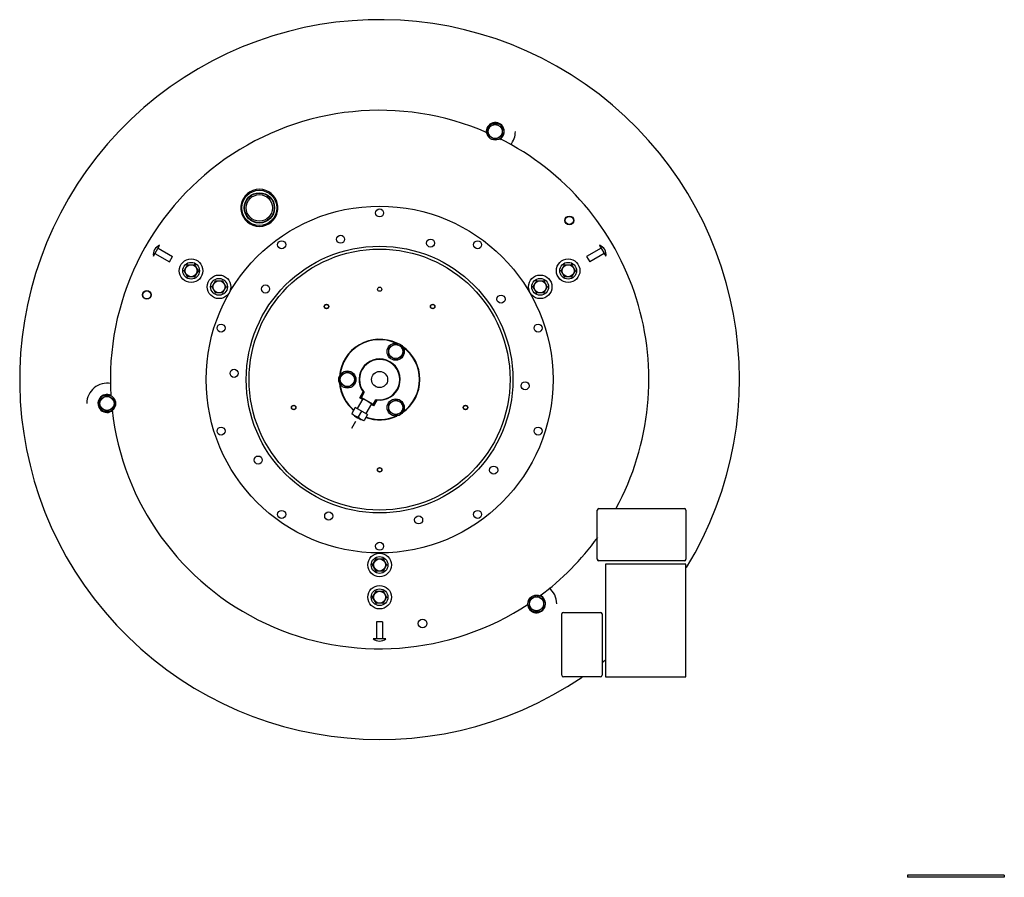
# Model space of a CAD drawing. Units: inches. Extents: x -15.1 to 49.6, y -5.2 to 41.6.
# Drawn here: x -15.1 to 15.4, y -5.2 to 21.4 of the extents above; entities that cross this region are included whole.
import ezdxf

# ---------------------------------------------------------------- set-up
doc = ezdxf.new("R2010")
doc.units = ezdxf.units.IN
doc.header["$LTSCALE"] = 0.935
doc.header["$MEASUREMENT"] = 0
doc.layers.get('0').update_dxf_attribs({"linetype": 'CONTINUOUS'})
for name, color, linetype in [('03___PRT_ALL_CURVES', 7, 'CONTINUOUS'), ('AXIS', 7, 'CONTINUOUS'), ('PARTDTMS', 7, 'CONTINUOUS')]:
    doc.layers.add(name, color=color, linetype=linetype)

msp = doc.modelspace()

# ---------------------------------------------------------------- linework, layer by layer
at = {"color": 7, "linetype": 'CONTINUOUS'}
for p, q in [((-0.583, 18.048), (-0.365, 18.174)), ((-0.583, 17.796), (-0.583, 18.048)), ((-0.365, 18.174), (-0.146, 18.048)), ((-0.146, 18.048), (-0.146, 17.796)), ((-0.365, 17.67), (-0.583, 17.796)), ((-0.146, 17.796), (-0.365, 17.67)), ((-8.216, 15.651), (-8.245, 15.656)), ((-8.216, 15.462), (-8.245, 15.456)), ((-10.966, 14.057), (-10.771, 14.394)), ((2.869, 14.394), (3.064, 14.057)), ((-10.916, 14.143), (-10.465, 13.883)), ((-10.821, 14.308), (-10.37, 14.048)), ((-10.465, 13.883), (-10.37, 14.048)), ((2.919, 14.308), (2.469, 14.048)), ((2.469, 14.048), (2.564, 13.883)), ((3.014, 14.143), (2.564, 13.883)), ((-10.013, 13.607), (-9.905, 13.794)), ((-9.905, 13.794), (-9.917, 13.816)), ((-9.905, 13.794), (-9.688, 13.794)), ((-9.688, 13.794), (-9.676, 13.816)), ((-9.688, 13.794), (-9.58, 13.607)), ((1.678, 13.607), (1.787, 13.794)), ((1.787, 13.794), (1.774, 13.816)), ((1.787, 13.794), (2.003, 13.794)), ((2.003, 13.794), (2.016, 13.816)), ((2.003, 13.794), (2.111, 13.607)), ((-10.013, 13.607), (-10.038, 13.607)), ((-9.905, 13.419), (-10.013, 13.607)), ((-9.58, 13.607), (-9.688, 13.419)), ((-9.58, 13.607), (-9.555, 13.607)), ((1.678, 13.607), (1.653, 13.607)), ((1.787, 13.419), (1.678, 13.607)), ((2.111, 13.607), (2.003, 13.419)), ((2.111, 13.607), (2.137, 13.607)), ((-9.905, 13.419), (-9.917, 13.397)), ((-9.688, 13.419), (-9.905, 13.419)), ((-9.688, 13.419), (-9.676, 13.397)), ((-9.147, 13.107), (-9.039, 13.294)), ((-9.039, 13.294), (-9.051, 13.316)), ((-9.039, 13.294), (-8.822, 13.294)), ((-8.822, 13.294), (-8.81, 13.316)), ((-8.822, 13.294), (-8.714, 13.107)), ((0.812, 13.107), (0.921, 13.294)), ((0.921, 13.294), (0.908, 13.316)), ((0.921, 13.294), (1.137, 13.294)), ((1.137, 13.294), (1.15, 13.316)), ((1.137, 13.294), (1.245, 13.107)), ((1.787, 13.419), (1.774, 13.397)), ((2.003, 13.419), (1.787, 13.419)), ((2.003, 13.419), (2.016, 13.397)), ((-9.147, 13.107), (-9.172, 13.107)), ((-9.039, 12.919), (-9.147, 13.107)), ((-9.039, 12.919), (-9.051, 12.897)), ((-8.822, 12.919), (-9.039, 12.919)), ((-8.714, 13.107), (-8.822, 12.919)), ((-8.822, 12.919), (-8.81, 12.897)), ((-8.714, 13.107), (-8.689, 13.107)), ((0.812, 13.107), (0.787, 13.107)), ((0.921, 12.919), (0.812, 13.107)), ((0.921, 12.919), (0.908, 12.897)), ((1.137, 12.919), (0.921, 12.919)), ((1.245, 13.107), (1.137, 12.919)), ((1.137, 12.919), (1.15, 12.897)), ((1.245, 13.107), (1.271, 13.107)), ((-3.669, 11.224), (-3.451, 11.35)), ((-3.451, 11.35), (-3.232, 11.224)), ((-3.669, 10.972), (-3.669, 11.224)), ((-3.232, 11.224), (-3.232, 10.972)), ((-3.451, 10.845), (-3.669, 10.972)), ((-3.232, 10.972), (-3.451, 10.845)), ((-5.169, 10.358), (-4.951, 10.484)), ((-4.951, 10.484), (-4.732, 10.358)), ((-5.169, 10.106), (-5.169, 10.358)), ((-4.951, 9.979), (-5.169, 10.106)), ((-4.732, 10.106), (-4.951, 9.979)), ((-4.732, 10.358), (-4.732, 10.106)), ((-4.567, 9.664), (-4.461, 9.848)), ((-4.514, 9.678), (-4.427, 9.827)), ((-4.08, 10.018), (-4.071, 10.013)), ((-12.622, 9.618), (-12.404, 9.744)), ((-12.622, 9.366), (-12.622, 9.618)), ((-12.404, 9.744), (-12.185, 9.618)), ((-12.185, 9.618), (-12.185, 9.366)), ((-4.475, 9.633), (-4.65, 9.331)), ((-4.567, 9.664), (-4.514, 9.678)), ((-4.485, 9.616), (-4.567, 9.664)), ((-4.514, 9.678), (-4.149, 9.468)), ((-4.207, 9.478), (-4.382, 9.176)), ((-4.149, 9.468), (-4.063, 9.617)), ((-4.149, 9.468), (-4.134, 9.414)), ((-4.134, 9.414), (-4.028, 9.598)), ((-3.669, 9.492), (-3.451, 9.618)), ((-3.669, 9.24), (-3.669, 9.492)), ((-3.451, 9.618), (-3.232, 9.492)), ((-3.232, 9.492), (-3.232, 9.24)), ((-12.404, 9.24), (-12.622, 9.366)), ((-12.185, 9.366), (-12.404, 9.24)), ((-4.706, 9.363), (-4.81, 9.182)), ((-4.326, 9.144), (-4.706, 9.363)), ((-4.516, 9.253), (-4.62, 9.072)), ((-4.134, 9.414), (-4.217, 9.461)), ((-3.451, 9.113), (-3.669, 9.24)), ((-3.232, 9.24), (-3.451, 9.113)), ((-4.326, 9.144), (-4.43, 8.963)), ((2.799, 4.662), (2.799, 6.182)), ((2.849, 6.232), (5.499, 6.232)), ((5.549, 6.182), (5.549, 4.662)), ((-4.167, 4.482), (-4.059, 4.669)), ((-4.059, 4.669), (-4.072, 4.691)), ((-4.059, 4.669), (-3.843, 4.669)), ((-3.843, 4.669), (-3.83, 4.691)), ((-3.843, 4.669), (-3.734, 4.482)), ((5.499, 4.612), (2.849, 4.612)), ((-4.167, 4.482), (-4.193, 4.482)), ((-4.059, 4.294), (-4.167, 4.482)), ((-4.059, 4.294), (-4.072, 4.272)), ((-3.843, 4.294), (-4.059, 4.294)), ((-3.734, 4.482), (-3.843, 4.294)), ((-3.843, 4.294), (-3.83, 4.272)), ((-3.734, 4.482), (-3.709, 4.482)), ((5.549, 4.512), (3.049, 4.512)), ((3.049, 4.512), (3.049, 1.012)), ((5.549, 1.012), (5.549, 4.512)), ((-4.167, 3.482), (-4.059, 3.669)), ((-4.059, 3.669), (-4.072, 3.691)), ((-4.059, 3.669), (-3.843, 3.669)), ((-3.843, 3.669), (-3.83, 3.691)), ((-3.843, 3.669), (-3.734, 3.482)), ((-4.167, 3.482), (-4.193, 3.482)), ((-4.059, 3.294), (-4.167, 3.482)), ((-3.734, 3.482), (-3.843, 3.294)), ((-3.734, 3.482), (-3.709, 3.482)), ((0.698, 3.407), (0.916, 3.533)), ((0.698, 3.155), (0.698, 3.407)), ((0.916, 3.533), (1.135, 3.407)), ((1.135, 3.407), (1.135, 3.155)), ((-4.059, 3.294), (-4.072, 3.272)), ((-3.843, 3.294), (-4.059, 3.294)), ((-3.843, 3.294), (-3.83, 3.272)), ((0.916, 3.029), (0.698, 3.155)), ((1.135, 3.155), (0.916, 3.029)), ((1.699, 1.062), (1.699, 2.962)), ((1.749, 3.012), (2.899, 3.012)), ((2.949, 2.962), (2.949, 1.062)), ((-3.856, 2.714), (-4.046, 2.714)), ((-4.046, 2.714), (-4.046, 2.194)), ((-3.856, 2.714), (-3.856, 2.194)), ((-3.756, 2.194), (-4.146, 2.194)), ((2.899, 1.012), (1.749, 1.012)), ((3.049, 1.012), (5.549, 1.012)), ((15.419, -5.138), (12.419, -5.138)), ((12.419, -5.138), (12.419, -5.203)), ((15.419, -5.138), (15.419, -5.203)), ((15.419, -5.203), (12.419, -5.203))]:
    msp.add_line(p, q, dxfattribs=at)
at = {"color": 4, "linetype": 'CONTINUOUS'}
msp.add_line((-4.701, 8.933), (-4.826, 8.716), dxfattribs=at)
at = {"color": 7, "linetype": 'CONTINUOUS'}
for centre, radius in [((-0.365, 17.922), 0.266), ((-0.365, 17.922), 0.218), ((-7.679, 15.556), 0.46), ((-7.679, 15.556), 0.41), ((-3.951, 10.232), 5.378), ((-3.951, 15.399), 0.125), ((1.932, 15.168), 0.135), ((1.932, 15.168), 0.125), ((-5.161, 14.583), 0.125), ((-3.951, 10.232), 4.136), ((-6.988, 14.413), 0.125), ((-2.372, 14.463), 0.125), ((-0.913, 14.413), 0.125), ((-3.951, 10.232), 4.046), ((-9.796, 13.607), 0.365), ((-9.796, 13.607), 0.26), ((-9.796, 13.607), 0.187), ((1.895, 13.607), 0.365), ((1.895, 13.607), 0.26), ((1.895, 13.607), 0.187), ((-8.93, 13.107), 0.365), ((1.029, 13.107), 0.365), ((-8.93, 13.107), 0.26), ((-8.93, 13.107), 0.187), ((-7.488, 13.041), 0.125), ((1.029, 13.107), 0.26), ((1.029, 13.107), 0.187), ((-11.168, 12.858), 0.135), ((-11.168, 12.858), 0.125), ((-3.951, 13.034), 0.065), ((-0.186, 12.727), 0.125), ((-5.597, 12.497), 0.07), ((-5.597, 12.497), 0.065), ((-2.305, 12.497), 0.07), ((-2.305, 12.497), 0.065), ((-8.866, 11.829), 0.125), ((0.964, 11.829), 0.125), ((-3.451, 11.098), 0.266), ((-3.451, 11.098), 0.218), ((-8.463, 10.425), 0.125), ((-4.951, 10.232), 0.266), ((-4.951, 10.232), 0.218), ((-3.951, 10.232), 0.25), ((0.562, 10.038), 0.125), ((-12.404, 9.492), 0.266), ((-12.404, 9.492), 0.218), ((-3.451, 9.366), 0.266), ((-3.451, 9.366), 0.218), ((-6.614, 9.366), 0.07), ((-6.614, 9.366), 0.065), ((-1.288, 9.366), 0.07), ((-1.288, 9.366), 0.065), ((-8.866, 8.635), 0.125), ((0.964, 8.635), 0.125), ((-7.715, 7.736), 0.125), ((-3.951, 7.432), 0.07), ((-3.951, 7.432), 0.065), ((-0.414, 7.423), 0.125), ((-6.988, 6.051), 0.125), ((-5.529, 6), 0.125), ((-0.913, 6.051), 0.125), ((-2.741, 5.88), 0.125), ((-3.951, 5.064), 0.125), ((-3.951, 4.482), 0.365), ((-3.951, 4.482), 0.26), ((-3.951, 4.482), 0.187), ((-3.951, 3.482), 0.365), ((-3.951, 3.482), 0.26), ((-3.951, 3.482), 0.187), ((0.916, 3.281), 0.266), ((0.916, 3.281), 0.218), ((-2.617, 2.668), 0.135)]:
    msp.add_circle(centre, radius, dxfattribs=at)
for centre, radius, start, end in [((-3.951, 10.232), 11.16, 328.4899, 304.2253), ((-3.951, 10.232), 8.349, 66.488, 183.4851), ((-0.365, 17.922), 0.625, 319.5825, 360), ((-3.951, 10.232), 8.349, 331.3394, 63.5441), ((-7.679, 15.556), 0.575, 10.0191, 169.9809), ((-7.679, 15.556), 0.575, 170, 190), ((-7.679, 15.556), 0.575, 190.0191, 349.9809), ((-10.663, 14.107), 0.307, 110.5063, 189.4937), ((2.762, 14.107), 0.307, 350.5063, 69.4937), ((-3.951, 10.232), 1.25, 64.7354, 175.4991), ((-3.951, 10.232), 1.237, 66.1405, 173.6751), ((-3.951, 10.232), 1.25, 304.8747, 55.1335), ((-3.951, 10.232), 1.237, 306.3296, 53.8386), ((-3.951, 10.232), 0.638, 263.0661, 216.9339), ((-3.951, 10.232), 0.625, 259.7009, 220.2991), ((-12.404, 9.492), 0.625, 78.9167, 180), ((-3.951, 10.232), 1.25, 184.754, 229.8965), ((-3.951, 10.232), 1.237, 186.1576, 229.7866), ((-3.951, 10.232), 8.349, 186.4511, 303.5203), ((-4.521, 9.458), 0.399, 223.6649, 228.6577), ((-4.246, 9.721), 0.78, 223.6783, 256.3217), ((-3.951, 10.232), 1.25, 250.1235, 295.1891), ((-3.951, 10.232), 1.237, 250.2322, 293.7761), ((2.849, 6.182), 0.05, 90, 180), ((5.499, 6.182), 0.05, 0, 90), ((-3.951, 10.232), 8.349, 306.5108, 324.1055), ((2.849, 4.662), 0.05, 180, 270), ((5.499, 4.662), 0.05, 270, 360), ((0.916, 3.281), 0.625, 0, 51.6588), ((1.749, 2.962), 0.05, 90, 180), ((2.899, 2.962), 0.05, 0, 90), ((-3.951, 2.431), 0.307, 230.5063, 309.4937), ((-3.951, 10.232), 11.16, 308.2902, 308.9369), ((1.749, 1.062), 0.05, 180, 270), ((2.899, 1.062), 0.05, 270, 360)]:
    msp.add_arc(centre, radius, start, end, dxfattribs=at)
for centre, major_axis, ratio, start_param, end_param in [((-4.131, 10.336), (0.54, -0.312), 0.942905, -1.638393, -1.575357), ((-4.341, 9.556), (0.134, -0.077), 0.052408, 0, 3.141593), ((-3.771, 10.128), (0.54, -0.312), 0.942905, -1.566236, -1.5032)]:
    msp.add_ellipse(centre, major_axis=major_axis, ratio=ratio, start_param=start_param, end_param=end_param, dxfattribs=at)
for points, knots in [([(-4.785, 9.158), (-4.779, 9.153), (-4.767, 9.143), (-4.748, 9.129), (-4.728, 9.116), (-4.708, 9.105), (-4.687, 9.095), (-4.665, 9.086), (-4.643, 9.079), (-4.628, 9.074), (-4.62, 9.072)], [0, 0, 0, 0, 0.125215, 0.249912, 0.374317, 0.498661, 0.623175, 0.748089, 0.873625, 1, 1, 1, 1]), ([(-4.62, 9.072), (-4.614, 9.066), (-4.6, 9.053), (-4.579, 9.035), (-4.557, 9.018), (-4.533, 9.004), (-4.509, 8.991), (-4.483, 8.98), (-4.457, 8.97), (-4.439, 8.965), (-4.43, 8.963)], [0, 0, 0, 0, 0.12611, 0.251274, 0.375798, 0.5, 0.624202, 0.748726, 0.87389, 1, 1, 1, 1])]:
    msp.add_open_spline(points, degree=3, knots=knots, dxfattribs=at)
at = {"layer": '03___PRT_ALL_CURVES', "color": 4, "linetype": 'CONTINUOUS'}
for p, q in [((2.806, 4.612), (2.82, 4.621)), ((5.534, 4.626), (5.549, 4.612))]:
    msp.add_line(p, q, dxfattribs=at)
at = {"layer": 'AXIS', "color": 7, "linetype": 'CONTINUOUS'}
for p, q in [((-7.142, 15.651), (-7.113, 15.656)), ((-7.142, 15.462), (-7.113, 15.456))]:
    msp.add_line(p, q, dxfattribs=at)
for radius in [0.545, 0.47]:
    msp.add_circle((-7.679, 15.556), radius, dxfattribs=at)
msp.add_arc((-7.679, 15.556), 0.575, 350, 10, dxfattribs=at)
at = {"layer": 'PARTDTMS', "color": 7, "linetype": 'CONTINUOUS'}
for centre, start, end in [((-0.365, 17.922), 300.033, 188.1537), ((-12.404, 9.492), 63.5886, 310.0917), ((0.916, 3.281), 181.2068, 67.4676)]:
    msp.add_arc(centre, 0.28, start, end, dxfattribs=at)

doc.saveas('drawing.dxf')
